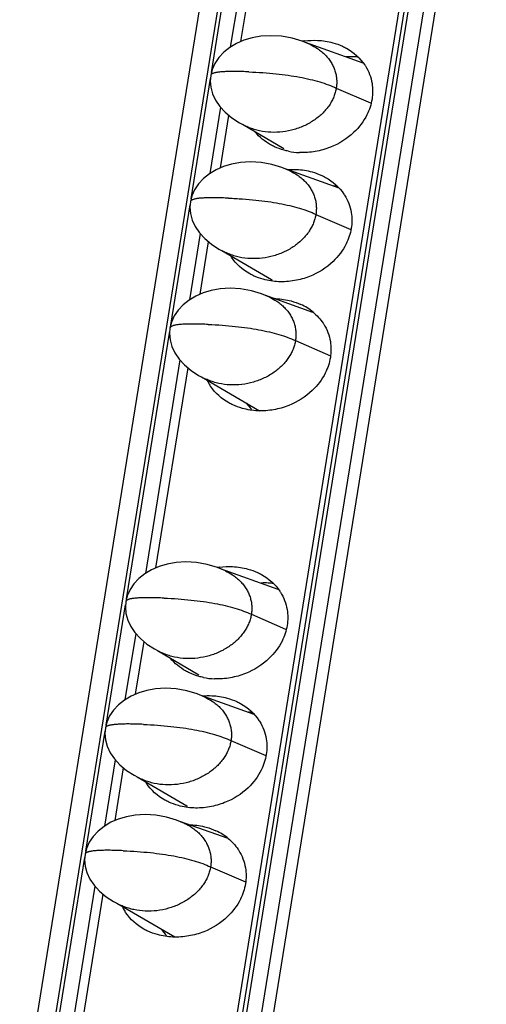
# Model space of a CAD drawing. Units: millimetres. Extents: x 6372 to 9836, y -168 to 2281.
# Drawn here: x 8998 to 9014, y 1203 to 1237 of the extents above; entities that cross this region are included whole.
import ezdxf

# ---------------------------------------------------------------- set-up
doc = ezdxf.new("R2010")
doc.units = ezdxf.units.MM
doc.header["$LTSCALE"] = 30.734
doc.layers.get('0').update_dxf_attribs({"linetype": 'CONTINUOUS'})

msp = doc.modelspace()

# ---------------------------------------------------------------- linework, layer by layer
at = {"color": 7, "linetype": 'Continuous'}
for p, q in [((9072.582, 1655.046), (8979.384, 1077.438)), ((8985.807, 1077.16), (9079.006, 1654.768)), ((8978.654, 1076.765), (9071.47, 1652.004)), ((9032.176, 1365.739), (8985.583, 1076.976)), ((9005.946, 1235.964), (9007.061, 1242.877)), ((9010.176, 1235.22), (9008.184, 1235.928)), ((9005.241, 1231.596), (9005.534, 1233.412)), ((9005.894, 1233.158), (9006.149, 1233.026)), ((9005.998, 1233.104), (9007.43, 1232.269)), ((9009.345, 1230.896), (9007.48, 1231.56)), ((9004.536, 1227.227), (9004.829, 1229.043)), ((9005.189, 1228.79), (9005.444, 1228.658)), ((9005.293, 1228.736), (9007.011, 1227.734)), ((9008.439, 1226.599), (9006.775, 1227.191)), ((9003.009, 1217.762), (9004.124, 1224.675)), ((9004.484, 1224.421), (9004.739, 1224.289)), ((9004.588, 1224.367), (9006.596, 1223.197)), ((9007.24, 1217.018), (9005.247, 1217.726)), ((9002.304, 1213.394), (9002.597, 1215.21)), ((9002.957, 1214.956), (9003.212, 1214.824)), ((9003.061, 1214.902), (9004.493, 1214.067)), ((9006.408, 1212.694), (9004.543, 1213.358)), ((9001.599, 1209.025), (9001.892, 1210.841)), ((9002.252, 1210.588), (9002.507, 1210.456)), ((9002.356, 1210.534), (9004.074, 1209.533)), ((9005.502, 1208.397), (9003.838, 1208.989)), ((9000.072, 1199.56), (9001.187, 1206.473)), ((9001.547, 1206.219), (9001.802, 1206.087)), ((9001.651, 1206.165), (9003.659, 1204.995))]:
    msp.add_line(p, q, dxfattribs=at)
at = {"color": 9, "linetype": 'Continuous'}
for p, q in [((8985.95, 1077.184), (9079.149, 1654.792)), ((9079.656, 1654.77), (8986.458, 1077.162)), ((8986.864, 1077.08), (9080.063, 1654.688)), ((9004.929, 1234.897), (9006.422, 1244.151)), ((9006.773, 1243.159), (9005.581, 1235.771)), ((9004.224, 1230.528), (9004.895, 1234.686)), ((9009.246, 1234.358), (9010.429, 1233.848)), ((9005.246, 1233.694), (9004.876, 1231.403)), ((9003.52, 1226.16), (9004.19, 1230.317)), ((9008.541, 1229.989), (9009.746, 1229.47)), ((9004.541, 1229.325), (9004.171, 1227.035)), ((9001.992, 1216.695), (9003.486, 1225.949)), ((9007.836, 1225.621), (9009.046, 1225.099)), ((9003.836, 1224.957), (9002.644, 1217.57)), ((9001.288, 1212.326), (9001.958, 1216.484)), ((9006.309, 1216.156), (9007.492, 1215.646)), ((9002.309, 1215.492), (9001.939, 1213.201)), ((9000.583, 1207.958), (9001.253, 1212.115)), ((9005.604, 1211.787), (9006.809, 1211.268)), ((9001.604, 1211.123), (9001.234, 1208.833)), ((8999.055, 1198.493), (9000.549, 1207.747)), ((9004.899, 1207.419), (9006.109, 1206.898)), ((9000.899, 1206.755), (8999.707, 1199.368))]:
    msp.add_line(p, q, dxfattribs=at)
at = {"color": 7, "linetype": 'Continuous'}
for points in [[(9008.347, 1235.861), (9008.072, 1235.975), (9007.721, 1236.08), (9007.349, 1236.147), (9006.981, 1236.169), (9006.641, 1236.149), (9006.333, 1236.095), (9006.054, 1236.011), (9005.797, 1235.899), (9005.564, 1235.761), (9005.359, 1235.598), (9005.186, 1235.413), (9005.049, 1235.211), (9004.955, 1234.998), (9004.904, 1234.795)], [(9004.904, 1234.795), (9004.888, 1234.6), (9004.908, 1234.383), (9004.969, 1234.16), (9005.073, 1233.938), (9005.219, 1233.723), (9005.407, 1233.518), (9005.633, 1233.328), (9005.894, 1233.158)], [(9007.642, 1231.493), (9007.367, 1231.606), (9007.016, 1231.712), (9006.644, 1231.779), (9006.276, 1231.801), (9005.936, 1231.781), (9005.628, 1231.726), (9005.349, 1231.643), (9005.092, 1231.531), (9004.859, 1231.393), (9004.654, 1231.23), (9004.481, 1231.045), (9004.344, 1230.842), (9004.25, 1230.629), (9004.199, 1230.427)], [(9004.199, 1230.427), (9004.184, 1230.232), (9004.203, 1230.014), (9004.265, 1229.792), (9004.368, 1229.57), (9004.515, 1229.354), (9004.702, 1229.149), (9004.928, 1228.96), (9005.189, 1228.79)], [(9006.937, 1227.124), (9006.662, 1227.238), (9006.311, 1227.343), (9005.939, 1227.41), (9005.572, 1227.432), (9005.231, 1227.412), (9004.924, 1227.358), (9004.644, 1227.274), (9004.387, 1227.163), (9004.154, 1227.024), (9003.949, 1226.861), (9003.776, 1226.676), (9003.64, 1226.474), (9003.545, 1226.261), (9003.494, 1226.058)], [(9003.494, 1226.058), (9003.479, 1225.863), (9003.499, 1225.646), (9003.56, 1225.423), (9003.664, 1225.201), (9003.81, 1224.986), (9003.997, 1224.781), (9004.224, 1224.591), (9004.484, 1224.421)], [(9005.41, 1217.659), (9005.135, 1217.773), (9004.784, 1217.878), (9004.412, 1217.945), (9004.044, 1217.967), (9003.704, 1217.947), (9003.396, 1217.893), (9003.117, 1217.809), (9002.86, 1217.698), (9002.627, 1217.559), (9002.422, 1217.396), (9002.249, 1217.211), (9002.112, 1217.009), (9002.018, 1216.796), (9001.967, 1216.593)], [(9001.967, 1216.593), (9001.952, 1216.398), (9001.971, 1216.181), (9002.033, 1215.958), (9002.136, 1215.736), (9002.283, 1215.521), (9002.47, 1215.316), (9002.696, 1215.126), (9002.957, 1214.956)], [(9004.705, 1213.291), (9004.43, 1213.404), (9004.079, 1213.51), (9003.707, 1213.577), (9003.339, 1213.599), (9002.999, 1213.579), (9002.692, 1213.524), (9002.412, 1213.441), (9002.155, 1213.329), (9001.922, 1213.191), (9001.717, 1213.028), (9001.544, 1212.843), (9001.408, 1212.64), (9001.313, 1212.427), (9001.262, 1212.225)], [(9001.262, 1212.225), (9001.247, 1212.03), (9001.267, 1211.812), (9001.328, 1211.59), (9001.431, 1211.368), (9001.578, 1211.152), (9001.765, 1210.947), (9001.992, 1210.758), (9002.252, 1210.588)], [(9004, 1208.923), (9003.725, 1209.036), (9003.374, 1209.141), (9003.002, 1209.208), (9002.635, 1209.23), (9002.294, 1209.21), (9001.987, 1209.156), (9001.707, 1209.072), (9001.45, 1208.961), (9001.217, 1208.822), (9001.012, 1208.659), (9000.839, 1208.474), (9000.703, 1208.272), (9000.608, 1208.059), (9000.557, 1207.856)], [(9000.557, 1207.856), (9000.542, 1207.661), (9000.562, 1207.444), (9000.623, 1207.221), (9000.727, 1206.999), (9000.873, 1206.784), (9001.06, 1206.579), (9001.287, 1206.389), (9001.547, 1206.219)]]:
    msp.add_lwpolyline(points, dxfattribs=at)
for centre, radius, start, end in [((9008.519, 1233.285), 2.727, 97.7818, 99.307), ((9008.076, 1234.492), 2.369, 258.1362, 267.4768), ((9009.001, 1228.62), 2.355, 82.7547, 86.4814), ((9006.985, 1229.422), 1.642, 211.5493, 212.3164), ((9008.332, 1228.948), 1.796, 222.5761, 223.5547), ((9007.219, 1225.126), 1.921, 50.3745, 65.3354), ((9006.26, 1224.954), 1.637, 205.6342, 212.3206), ((9007.564, 1224.44), 1.732, 214.4279, 223.6173), ((9005.582, 1215.083), 2.727, 97.7818, 99.307), ((9005.139, 1216.29), 2.369, 258.1362, 267.4768), ((9006.064, 1210.418), 2.355, 82.7547, 86.4814), ((9004.048, 1211.22), 1.642, 211.5493, 212.3164), ((9005.395, 1210.746), 1.796, 222.5761, 223.5547), ((9004.282, 1206.924), 1.921, 50.3745, 65.3354), ((9003.323, 1206.752), 1.637, 205.6342, 212.3206), ((9004.627, 1206.238), 1.732, 214.4279, 223.6173)]:
    msp.add_arc(centre, radius, start, end, dxfattribs=at)
at = {"color": 9, "linetype": 'Continuous'}
for centre in [(9004.956, 1234.787), (9004.251, 1230.418), (9003.546, 1226.05), (9002.019, 1216.585), (9001.314, 1212.216), (9000.609, 1207.848)]:
    msp.add_arc(centre, 0.0526, 163.4726, 170.713, dxfattribs=at)
at = {"color": 7, "linetype": 'Continuous'}
for points, start_tangent, end_tangent in [([(9008.15, 1235.986), (9008.598, 1236.008), (9009.128, 1235.924), (9009.462, 1235.803)], (0.990797, 0.135353), (0.908271, -0.418383)), ([(9008.347, 1235.861), (9008.595, 1235.723), (9008.737, 1235.617), (9008.864, 1235.501), (9008.975, 1235.375), (9009.068, 1235.241), (9009.143, 1235.101), (9009.2, 1234.957), (9009.239, 1234.809), (9009.259, 1234.659), (9009.261, 1234.508), (9009.246, 1234.358)], (0.906888, -0.421371), (-0.159292, -0.987231)), ([(9009.462, 1235.803), (9009.595, 1235.735), (9010.231, 1235.155), (9010.252, 1235.123)], (0.908271, -0.418383), (0.534594, -0.845109)), ([(9010.018, 1235.422), (9009.824, 1235.439), (9009.591, 1235.437)], (-0.992025, 0.126042), (-0.998594, -0.053003)), ([(9010.252, 1235.123), (9010.398, 1234.832), (9010.482, 1234.519), (9010.482, 1233.972)], (0.534594, -0.845109), (-0.159292, -0.987231)), ([(9009.246, 1234.358), (9009.213, 1234.207), (9009.162, 1234.059), (9009.094, 1233.913), (9009.009, 1233.771), (9008.906, 1233.633), (9008.787, 1233.501), (9008.503, 1233.262), (9008.341, 1233.159), (9008.166, 1233.067), (9007.791, 1232.925), (9007.392, 1232.844), (9006.987, 1232.828), (9006.592, 1232.879), (9006.404, 1232.928), (9006.225, 1232.993), (9006.149, 1233.026)], (-0.159292, -0.987231), (-0.907005, 0.42112)), ([(9010.482, 1233.972), (9010.307, 1233.432), (9009.855, 1232.826), (9009.043, 1232.309), (9008.521, 1232.162), (9007.972, 1232.125)], (-0.159292, -0.987231), (-0.999051, 0.043554)), ([(9007.108, 1232.33), (9006.974, 1232.398), (9006.444, 1232.836)], (-0.908271, 0.418383), (-0.637718, 0.77027)), ([(9007.589, 1232.173), (9007.442, 1232.209), (9007.108, 1232.33)], (-0.978713, 0.205235), (-0.908271, 0.418383)), ([(9007.557, 1231.535), (9007.878, 1231.542), (9008.408, 1231.458), (9008.741, 1231.337)], (0.996183, 0.087288), (0.908271, -0.418383)), ([(9007.642, 1231.493), (9007.89, 1231.354), (9008.032, 1231.249), (9008.159, 1231.133), (9008.27, 1231.007), (9008.363, 1230.873), (9008.438, 1230.733), (9008.495, 1230.588), (9008.534, 1230.44), (9008.554, 1230.291), (9008.556, 1230.14), (9008.541, 1229.989)], (0.906888, -0.421371), (-0.159292, -0.987231)), ([(9008.741, 1231.337), (9008.875, 1231.269), (9009.51, 1230.69), (9009.532, 1230.657)], (0.908271, -0.418383), (0.534594, -0.845109)), ([(9009.532, 1230.657), (9009.677, 1230.367), (9009.762, 1230.053), (9009.762, 1229.506)], (0.534594, -0.845109), (-0.159292, -0.987231)), ([(9008.541, 1229.989), (9008.508, 1229.839), (9008.457, 1229.69), (9008.389, 1229.545), (9008.304, 1229.402), (9008.201, 1229.264), (9008.082, 1229.133), (9007.798, 1228.894), (9007.636, 1228.79), (9007.462, 1228.699), (9007.086, 1228.557), (9006.687, 1228.476), (9006.282, 1228.46), (9005.887, 1228.51), (9005.699, 1228.56), (9005.52, 1228.624), (9005.444, 1228.658)], (-0.159292, -0.987231), (-0.907005, 0.42112)), ([(9009.762, 1229.506), (9009.586, 1228.966), (9009.134, 1228.36), (9008.322, 1227.843), (9007.801, 1227.697), (9007.251, 1227.659)], (-0.159292, -0.987231), (-0.999051, 0.043554)), ([(9006.387, 1227.865), (9006.254, 1227.932), (9005.618, 1228.512), (9005.597, 1228.544)], (-0.908271, 0.418383), (-0.534594, 0.845109)), ([(9007.251, 1227.659), (9006.721, 1227.744), (9006.387, 1227.865)], (-0.999051, 0.043554), (-0.908271, 0.418383)), ([(9006.937, 1227.124), (9007.185, 1226.986), (9007.328, 1226.881), (9007.455, 1226.764), (9007.565, 1226.638), (9007.658, 1226.505), (9007.733, 1226.364), (9007.79, 1226.22), (9007.829, 1226.072), (9007.849, 1225.922), (9007.851, 1225.772), (9007.836, 1225.621)], (0.906888, -0.421371), (-0.159292, -0.987231)), ([(9007.103, 1227.079), (9007.157, 1227.077), (9007.687, 1226.993), (9008.021, 1226.872)], (0.999786, -0.02071), (0.908271, -0.418383)), ([(9008.444, 1226.605), (9008.79, 1226.224), (9008.811, 1226.192)], (0.769743, -0.638354), (0.534594, -0.845109)), ([(9008.811, 1226.192), (9008.957, 1225.901), (9009.041, 1225.588), (9009.041, 1225.041)], (0.534594, -0.845109), (-0.159292, -0.987231)), ([(9007.836, 1225.621), (9007.803, 1225.47), (9007.752, 1225.322), (9007.684, 1225.176), (9007.599, 1225.034), (9007.496, 1224.896), (9007.377, 1224.764), (9007.093, 1224.526), (9006.931, 1224.422), (9006.757, 1224.33), (9006.381, 1224.188), (9005.982, 1224.107), (9005.577, 1224.091), (9005.182, 1224.142), (9004.994, 1224.191), (9004.815, 1224.256), (9004.739, 1224.289)], (-0.159292, -0.987231), (-0.907005, 0.42112)), ([(9009.041, 1225.041), (9008.866, 1224.501), (9008.414, 1223.895), (9007.602, 1223.378), (9007.08, 1223.231), (9006.531, 1223.194)], (-0.159292, -0.987231), (-0.999051, 0.043554)), ([(9005.667, 1223.399), (9005.533, 1223.467), (9004.898, 1224.046), (9004.877, 1224.079)], (-0.908271, 0.418383), (-0.534594, 0.845109)), ([(9006.531, 1223.194), (9006.001, 1223.278), (9005.667, 1223.399)], (-0.999051, 0.043554), (-0.908271, 0.418383)), ([(9005.213, 1217.784), (9005.661, 1217.806), (9006.191, 1217.722), (9006.525, 1217.601)], (0.990797, 0.135353), (0.908271, -0.418383)), ([(9005.41, 1217.659), (9005.658, 1217.521), (9005.8, 1217.416), (9005.927, 1217.299), (9006.038, 1217.173), (9006.131, 1217.04), (9006.206, 1216.899), (9006.263, 1216.755), (9006.302, 1216.607), (9006.322, 1216.457), (9006.324, 1216.307), (9006.309, 1216.156)], (0.906888, -0.421371), (-0.159292, -0.987231)), ([(9006.525, 1217.601), (9006.659, 1217.533), (9007.294, 1216.954), (9007.315, 1216.921)], (0.908271, -0.418383), (0.534594, -0.845109)), ([(9007.081, 1217.22), (9006.888, 1217.237), (9006.654, 1217.236)], (-0.992025, 0.126042), (-0.998594, -0.053003)), ([(9007.315, 1216.921), (9007.461, 1216.631), (9007.545, 1216.317), (9007.546, 1215.77)], (0.534594, -0.845109), (-0.159292, -0.987231)), ([(9006.309, 1216.156), (9006.276, 1216.005), (9006.225, 1215.857), (9006.157, 1215.711), (9006.072, 1215.569), (9005.969, 1215.431), (9005.85, 1215.299), (9005.566, 1215.061), (9005.404, 1214.957), (9005.23, 1214.865), (9004.854, 1214.723), (9004.455, 1214.642), (9004.05, 1214.626), (9003.655, 1214.677), (9003.467, 1214.726), (9003.288, 1214.791), (9003.212, 1214.824)], (-0.159292, -0.987231), (-0.907005, 0.42112)), ([(9007.546, 1215.77), (9007.37, 1215.23), (9006.918, 1214.624), (9006.106, 1214.107), (9005.584, 1213.961), (9005.035, 1213.923)], (-0.159292, -0.987231), (-0.999051, 0.043554)), ([(9004.171, 1214.128), (9004.037, 1214.196), (9003.507, 1214.635)], (-0.908271, 0.418383), (-0.637718, 0.77027)), ([(9004.652, 1213.971), (9004.505, 1214.007), (9004.171, 1214.128)], (-0.978713, 0.205235), (-0.908271, 0.418383)), ([(9004.62, 1213.333), (9004.941, 1213.341), (9005.471, 1213.256), (9005.805, 1213.135)], (0.996183, 0.087288), (0.908271, -0.418383)), ([(9004.705, 1213.291), (9004.953, 1213.152), (9005.096, 1213.047), (9005.222, 1212.931), (9005.333, 1212.805), (9005.426, 1212.671), (9005.501, 1212.531), (9005.558, 1212.386), (9005.597, 1212.238), (9005.617, 1212.089), (9005.619, 1211.938), (9005.604, 1211.787)], (0.906888, -0.421371), (-0.159292, -0.987231)), ([(9005.805, 1213.135), (9005.938, 1213.067), (9006.573, 1212.488), (9006.595, 1212.455)], (0.908271, -0.418383), (0.534594, -0.845109)), ([(9006.595, 1212.455), (9006.74, 1212.165), (9006.825, 1211.852), (9006.825, 1211.304)], (0.534594, -0.845109), (-0.159292, -0.987231)), ([(9005.604, 1211.787), (9005.571, 1211.637), (9005.52, 1211.489), (9005.452, 1211.343), (9005.367, 1211.2), (9005.264, 1211.062), (9005.145, 1210.931), (9004.861, 1210.692), (9004.699, 1210.588), (9004.525, 1210.497), (9004.149, 1210.355), (9003.75, 1210.274), (9003.345, 1210.258), (9002.95, 1210.308), (9002.762, 1210.358), (9002.583, 1210.422), (9002.507, 1210.456)], (-0.159292, -0.987231), (-0.907005, 0.42112)), ([(9006.825, 1211.304), (9006.649, 1210.764), (9006.198, 1210.158), (9005.385, 1209.641), (9004.864, 1209.495), (9004.314, 1209.457)], (-0.159292, -0.987231), (-0.999051, 0.043554)), ([(9003.45, 1209.663), (9003.317, 1209.731), (9002.681, 1210.31), (9002.66, 1210.343)], (-0.908271, 0.418383), (-0.534594, 0.845109)), ([(9004.314, 1209.457), (9003.784, 1209.542), (9003.45, 1209.663)], (-0.999051, 0.043554), (-0.908271, 0.418383)), ([(9004, 1208.923), (9004.248, 1208.784), (9004.391, 1208.679), (9004.518, 1208.562), (9004.628, 1208.436), (9004.721, 1208.303), (9004.796, 1208.162), (9004.853, 1208.018), (9004.892, 1207.87), (9004.912, 1207.72), (9004.914, 1207.57), (9004.899, 1207.419)], (0.906888, -0.421371), (-0.159292, -0.987231)), ([(9004.166, 1208.877), (9004.22, 1208.875), (9004.75, 1208.791), (9005.084, 1208.67)], (0.999786, -0.02071), (0.908271, -0.418383)), ([(9005.507, 1208.404), (9005.853, 1208.022), (9005.874, 1207.99)], (0.769743, -0.638354), (0.534594, -0.845109)), ([(9005.874, 1207.99), (9006.02, 1207.699), (9006.104, 1207.386), (9006.105, 1206.839)], (0.534594, -0.845109), (-0.159292, -0.987231)), ([(9004.899, 1207.419), (9004.866, 1207.269), (9004.815, 1207.12), (9004.747, 1206.974), (9004.662, 1206.832), (9004.559, 1206.694), (9004.44, 1206.562), (9004.156, 1206.324), (9003.994, 1206.22), (9003.82, 1206.128), (9003.444, 1205.986), (9003.045, 1205.905), (9002.64, 1205.889), (9002.245, 1205.94), (9002.057, 1205.989), (9001.878, 1206.054), (9001.802, 1206.087)], (-0.159292, -0.987231), (-0.907005, 0.42112)), ([(9006.105, 1206.839), (9005.929, 1206.299), (9005.477, 1205.693), (9004.665, 1205.176), (9004.143, 1205.029), (9003.594, 1204.992)], (-0.159292, -0.987231), (-0.999051, 0.043554)), ([(9002.73, 1205.197), (9002.596, 1205.265), (9001.961, 1205.844), (9001.94, 1205.877)], (-0.908271, 0.418383), (-0.534594, 0.845109)), ([(9003.594, 1204.992), (9003.064, 1205.076), (9002.73, 1205.197)], (-0.999051, 0.043554), (-0.908271, 0.418383))]:
    msp.add_spline(points, degree=3, dxfattribs=dict(at, start_tangent=start_tangent, end_tangent=end_tangent))
at = {"color": 9, "linetype": 'Continuous'}
for points, start_tangent, end_tangent in [([(9006.225, 1234.918), (9005.987, 1234.927), (9005.773, 1234.931), (9005.582, 1234.931), (9005.415, 1234.926), (9005.271, 1234.917), (9005.151, 1234.904), (9005.1, 1234.896), (9005.055, 1234.886), (9005.016, 1234.876), (9004.982, 1234.864), (9004.955, 1234.852), (9004.933, 1234.838), (9004.917, 1234.823), (9004.907, 1234.807), (9004.905, 1234.802)], (-0.999067, 0.043179), (-0.284292, -0.958738)), ([(9006.225, 1234.918), (9006.71, 1234.891), (9007.163, 1234.851), (9007.587, 1234.799), (9007.98, 1234.735), (9008.342, 1234.659), (9008.674, 1234.571), (9008.975, 1234.47), (9009.246, 1234.358)], (0.99907, -0.043109), (0.907011, -0.421106)), ([(9005.52, 1230.55), (9005.283, 1230.558), (9005.068, 1230.563), (9004.877, 1230.562), (9004.71, 1230.558), (9004.567, 1230.549), (9004.447, 1230.536), (9004.395, 1230.527), (9004.35, 1230.518), (9004.311, 1230.508), (9004.277, 1230.496), (9004.25, 1230.483), (9004.228, 1230.469), (9004.212, 1230.455), (9004.203, 1230.439), (9004.201, 1230.433)], (-0.999067, 0.043179), (-0.284292, -0.958738)), ([(9005.52, 1230.55), (9006.005, 1230.522), (9006.459, 1230.482), (9006.882, 1230.431), (9007.275, 1230.366), (9007.637, 1230.29), (9007.969, 1230.202), (9008.27, 1230.102), (9008.541, 1229.989)], (0.99907, -0.043109), (0.907011, -0.421106)), ([(9004.816, 1226.181), (9004.578, 1226.19), (9004.363, 1226.194), (9004.172, 1226.194), (9004.005, 1226.189), (9003.862, 1226.181), (9003.742, 1226.167), (9003.691, 1226.159), (9003.645, 1226.15), (9003.606, 1226.139), (9003.572, 1226.127), (9003.545, 1226.115), (9003.523, 1226.101), (9003.508, 1226.086), (9003.498, 1226.07), (9003.496, 1226.065)], (-0.999067, 0.043179), (-0.284292, -0.958738)), ([(9004.816, 1226.181), (9005.3, 1226.154), (9005.754, 1226.114), (9006.177, 1226.062), (9006.57, 1225.998), (9006.932, 1225.922), (9007.264, 1225.834), (9007.565, 1225.733), (9007.836, 1225.621)], (0.99907, -0.043109), (0.907011, -0.421106)), ([(9003.288, 1216.716), (9003.05, 1216.725), (9002.836, 1216.729), (9002.645, 1216.729), (9002.478, 1216.724), (9002.335, 1216.716), (9002.215, 1216.702), (9002.163, 1216.694), (9002.118, 1216.685), (9002.079, 1216.674), (9002.045, 1216.662), (9002.018, 1216.65), (9001.996, 1216.636), (9001.98, 1216.621), (9001.97, 1216.605), (9001.969, 1216.6)], (-0.999067, 0.043179), (-0.284292, -0.958738)), ([(9003.288, 1216.716), (9003.773, 1216.689), (9004.227, 1216.649), (9004.65, 1216.597), (9005.043, 1216.533), (9005.405, 1216.457), (9005.737, 1216.369), (9006.038, 1216.268), (9006.309, 1216.156)], (0.99907, -0.043109), (0.907011, -0.421106)), ([(9002.584, 1212.348), (9002.346, 1212.356), (9002.131, 1212.361), (9001.94, 1212.361), (9001.773, 1212.356), (9001.63, 1212.347), (9001.51, 1212.334), (9001.458, 1212.325), (9001.413, 1212.316), (9001.374, 1212.306), (9001.34, 1212.294), (9001.313, 1212.281), (9001.291, 1212.268), (9001.275, 1212.253), (9001.266, 1212.237), (9001.264, 1212.231)], (-0.999067, 0.043179), (-0.284292, -0.958738)), ([(9002.584, 1212.348), (9003.068, 1212.32), (9003.522, 1212.28), (9003.945, 1212.229), (9004.338, 1212.165), (9004.7, 1212.088), (9005.032, 1212), (9005.333, 1211.9), (9005.604, 1211.787)], (0.99907, -0.043109), (0.907011, -0.421106)), ([(9001.879, 1207.979), (9001.641, 1207.988), (9001.426, 1207.992), (9001.236, 1207.992), (9001.068, 1207.987), (9000.925, 1207.979), (9000.805, 1207.965), (9000.754, 1207.957), (9000.708, 1207.948), (9000.669, 1207.937), (9000.636, 1207.926), (9000.608, 1207.913), (9000.586, 1207.899), (9000.571, 1207.884), (9000.561, 1207.868), (9000.559, 1207.863)], (-0.999067, 0.043179), (-0.284292, -0.958738)), ([(9001.879, 1207.979), (9002.363, 1207.952), (9002.817, 1207.912), (9003.24, 1207.86), (9003.633, 1207.796), (9003.995, 1207.72), (9004.327, 1207.632), (9004.628, 1207.531), (9004.899, 1207.419)], (0.99907, -0.043109), (0.907011, -0.421106))]:
    msp.add_spline(points, degree=3, dxfattribs=dict(at, start_tangent=start_tangent, end_tangent=end_tangent))

doc.saveas('drawing.dxf')
